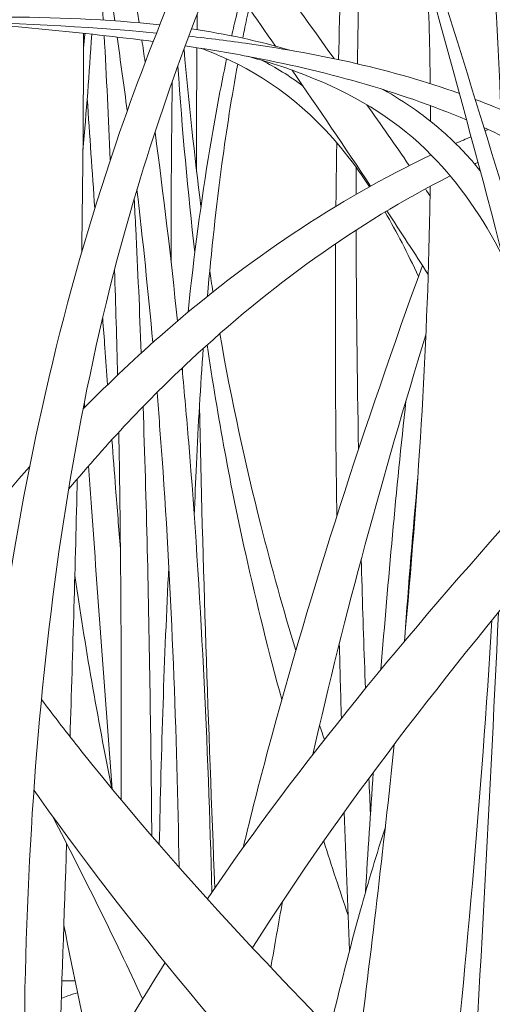
# Model space of a CAD drawing. Units: inches. Extents: x 235 to 2727, y 237 to 341.
# Drawn here: x 477 to 478, y 304 to 305 of the extents above; entities that cross this region are included whole.
import ezdxf
from ezdxf import colors
from ezdxf.entities.mleader import LeaderData, LeaderLine
from ezdxf.math import Vec2, Vec3

# ---------------------------------------------------------------- set-up
doc = ezdxf.new("R2010")
doc.units = ezdxf.units.IN
doc.header["$MEASUREMENT"] = 0
doc.layers.add('QD - Dimensions Callouts', color=7, linetype='Continuous', lineweight=5)
doc.layers.add('QD - Hatch', color=7, linetype='Continuous', lineweight=0)
doc.styles.get("Standard").update_dxf_attribs({"font": 'arial.ttf'})

# ---------------------------------------------------------------- blocks, each defined once
blk = doc.blocks.new('grass')
at = {"layer": 'QD - Hatch'}
for points, knots in [([(-16.4274, 0.2518), (-16.4292, 0.3387), (-16.4298, 0.4251), (-16.429, 0.5109), (-16.4267, 0.7517), (-16.4129, 0.988), (-16.382, 1.2174), (-16.3517, 1.4413), (-16.3041, 1.6583), (-16.2364, 1.8665), (-16.1883, 2.0146), (-16.1293, 2.1578), (-16.0622, 2.2973), (-15.8674, 2.7023), (-15.6058, 3.0765), (-15.3445, 3.451)], [2.363856, 2.363856, 2.363856, 2.363856, 2.869085, 2.869085, 2.869085, 4.286106, 4.286106, 4.286106, 5.668928, 5.668928, 5.668928, 6.652704, 6.652704, 6.652704, 9.509634, 9.509634, 9.509634, 9.509634]), ([(-16.3296, 0.0682), (-16.339, 0.2172), (-16.3455, 0.365), (-16.3476, 0.5109), (-16.3511, 0.7478), (-16.3433, 0.98), (-16.3186, 1.2057), (-16.2945, 1.4259), (-16.2555, 1.6401), (-16.1936, 1.8461), (-16.1495, 1.9927), (-16.0946, 2.1356), (-16.0317, 2.2758), (-15.8489, 2.6831), (-15.5968, 3.0672), (-15.3444, 3.451)], [1.995793, 1.995793, 1.995793, 1.995793, 2.869085, 2.869085, 2.869085, 4.286106, 4.286106, 4.286106, 5.668928, 5.668928, 5.668928, 6.652704, 6.652704, 6.652704, 9.509634, 9.509634, 9.509634, 9.509634]), ([(-17.6017, 1.5634), (-17.5551, 1.7613), (-17.4969, 1.9552), (-17.4235, 2.1301), (-17.3071, 2.4077), (-17.1518, 2.6378), (-16.9463, 2.7592), (-16.742, 2.8799), (-16.4907, 2.8926), (-16.2396, 2.9064)], [4.386033, 4.386033, 4.386033, 4.386033, 5.497928, 5.497928, 5.497928, 7.26207, 7.26207, 7.26207, 9.015858, 9.015858, 9.015858, 9.015858]), ([(-17.5828, 1.3401), (-17.5373, 1.6051), (-17.4734, 1.8717), (-17.3828, 2.1049), (-17.2759, 2.3801), (-17.1326, 2.6085), (-16.9361, 2.7342), (-16.7408, 2.8591), (-16.4903, 2.8832), (-16.2396, 2.9062)], [4.002408, 4.002408, 4.002408, 4.002408, 5.497928, 5.497928, 5.497928, 7.26207, 7.26207, 7.26207, 9.015858, 9.015858, 9.015858, 9.015858]), ([(-15.6977, 1.9532), (-15.7045, 2.1468), (-15.7215, 2.3372), (-15.7523, 2.523), (-15.7642, 2.5947), (-15.7783, 2.6657), (-15.7944, 2.736)], [3.138209, 3.138209, 3.138209, 3.138209, 4.286106, 4.286106, 4.286106, 4.729067, 4.729067, 4.729067, 4.729067]), ([(-15.9191, 2.0215), (-15.9173, 2.0933), (-15.9149, 2.1647), (-15.9119, 2.2356), (-15.9073, 2.3439), (-15.9012, 2.4512), (-15.8935, 2.5571)], [5.212059, 5.212059, 5.212059, 5.212059, 5.649382, 5.649382, 5.649382, 6.317757, 6.317757, 6.317757, 6.317757]), ([(-15.483, 1.034), (-15.4861, 1.0487), (-15.4892, 1.0635), (-15.4924, 1.0782), (-15.5959, 1.5542), (-15.7461, 2.017), (-15.8962, 2.4799)], [3.885833, 3.885833, 3.885833, 3.885833, 3.977285, 3.977285, 3.977285, 6.932325, 6.932325, 6.932325, 6.932325]), ([(-15.8934, 2.0157), (-15.8923, 2.087), (-15.8906, 2.1579), (-15.8883, 2.2284), (-15.8862, 2.2939), (-15.8835, 2.359), (-15.8802, 2.4238)], [5.2089461, 5.2089461, 5.2089461, 5.2089461, 5.6493821, 5.6493821, 5.6493821, 6.0589576, 6.0589576, 6.0589576, 6.0589576]), ([(-16.0649, 2.0539), (-16.0628, 2.0632), (-16.0607, 2.0723), (-16.0585, 2.0814), (-16.0564, 2.09), (-16.0543, 2.0986), (-16.0522, 2.107)], [3.0013127, 3.0013127, 3.0013127, 3.0013127, 3.0694327, 3.0694327, 3.0694327, 3.1339462, 3.1339462, 3.1339462, 3.1339462]), ([(-16.0498, 2.0508), (-16.0491, 2.0545), (-16.0484, 2.0581), (-16.0476, 2.0618), (-16.0456, 2.0718), (-16.0435, 2.0817), (-16.0413, 2.0916)], [3.0424385, 3.0424385, 3.0424385, 3.0424385, 3.0694327, 3.0694327, 3.0694327, 3.1433544, 3.1433544, 3.1433544, 3.1433544]), ([(-15.7541, 1.9752), (-15.8465, 2.0082), (-15.9426, 2.0289), (-16.0407, 2.043), (-16.0681, 2.047), (-16.0956, 2.0504), (-16.1233, 2.0534)], [6.7750552, 6.7750552, 6.7750552, 6.7750552, 7.4948904, 7.4948904, 7.4948904, 7.6958466, 7.6958466, 7.6958466, 7.6958466]), ([(-15.7443, 1.939), (-15.8393, 1.9791), (-15.9393, 2.0065), (-16.0426, 2.0258), (-16.0709, 2.0311), (-16.0995, 2.0359), (-16.1282, 2.0401)], [6.7286759, 6.7286759, 6.7286759, 6.7286759, 7.4948904, 7.4948904, 7.4948904, 7.705027, 7.705027, 7.705027, 7.705027]), ([(-15.8769, 1.8479), (-15.8865, 1.8626), (-15.8963, 1.8764), (-15.9062, 1.8891), (-15.9599, 1.9578), (-16.0183, 1.9994), (-16.0793, 2.0258), (-16.0885, 2.0298), (-16.0977, 2.0335), (-16.1071, 2.0369)], [6.251746, 6.251746, 6.251746, 6.251746, 6.44623, 6.44623, 6.44623, 7.49489, 7.49489, 7.49489, 7.653427, 7.653427, 7.653427, 7.653427]), ([(-16.1245, 1.6766), (-16.1163, 1.7539), (-16.1065, 1.8285), (-16.0948, 1.8995), (-16.0879, 1.9418), (-16.0802, 1.9829), (-16.0718, 2.0225)], [2.1578698, 2.1578698, 2.1578698, 2.1578698, 2.6385907, 2.6385907, 2.6385907, 2.9249425, 2.9249425, 2.9249425, 2.9249425]), ([(-15.695, 1.7527), (-15.7219, 1.8056), (-15.7539, 1.8517), (-15.792, 1.8907), (-15.8362, 1.936), (-15.8904, 1.97), (-15.9522, 1.9954), (-15.981, 2.0073), (-16.0115, 2.0174), (-16.0433, 2.026)], [5.896143, 5.896143, 5.896143, 5.896143, 6.353727, 6.353727, 6.353727, 6.884462, 6.884462, 6.884462, 7.132161, 7.132161, 7.132161, 7.132161]), ([(-16.098, 1.6982), (-16.0926, 1.7604), (-16.086, 1.8208), (-16.0782, 1.8792), (-16.0719, 1.9259), (-16.0648, 1.9713), (-16.0567, 2.0152)], [2.2406293, 2.2406293, 2.2406293, 2.2406293, 2.6385907, 2.6385907, 2.6385907, 2.9561291, 2.9561291, 2.9561291, 2.9561291]), ([(-16.1477, 1.7461), (-16.1477, 1.7696), (-16.1476, 1.7931), (-16.1475, 1.8165), (-16.1473, 1.875), (-16.1468, 1.9332), (-16.1459, 1.9912)], [2.7311328, 2.7311328, 2.7311328, 2.7311328, 2.8690855, 2.8690855, 2.8690855, 3.2133915, 3.2133915, 3.2133915, 3.2133915]), ([(-15.7256, 1.8695), (-15.7404, 1.8879), (-15.7562, 1.9048), (-15.7733, 1.92), (-15.7993, 1.9434), (-15.8277, 1.9635), (-15.8582, 1.9806)], [6.1723376, 6.1723376, 6.1723376, 6.1723376, 6.3537273, 6.3537273, 6.3537273, 6.6312137, 6.6312137, 6.6312137, 6.6312137]), ([(-14.7979, 0.8365), (-14.8521, 0.9774), (-14.9148, 1.113), (-14.9855, 1.239), (-15.0719, 1.393), (-15.1703, 1.5326), (-15.2797, 1.6498), (-15.3864, 1.7642), (-15.5037, 1.8569), (-15.63, 1.9216), (-15.6635, 1.9388), (-15.6977, 1.9539), (-15.7325, 1.9672)], [3.510128, 3.510128, 3.510128, 3.510128, 4.370047, 4.370047, 4.370047, 5.420818, 5.420818, 5.420818, 6.44623, 6.44623, 6.44623, 6.718586, 6.718586, 6.718586, 6.718586]), ([(-14.852, 0.7778), (-14.9031, 0.9254), (-14.9634, 1.0679), (-15.0328, 1.2003), (-15.1128, 1.3533), (-15.2048, 1.4928), (-15.3079, 1.611), (-15.4086, 1.7264), (-15.5197, 1.8219), (-15.6415, 1.8891), (-15.6674, 1.9034), (-15.6938, 1.9166), (-15.7206, 1.9286)], [3.460693, 3.460693, 3.460693, 3.460693, 4.370047, 4.370047, 4.370047, 5.420818, 5.420818, 5.420818, 6.44623, 6.44623, 6.44623, 6.664573, 6.664573, 6.664573, 6.664573]), ([(-16.2674, 1.5444), (-16.2313, 1.5812), (-16.1941, 1.6164), (-16.1558, 1.6498), (-16.0439, 1.7475), (-15.9224, 1.8293), (-15.7927, 1.8914)], [5.121534, 5.121534, 5.121534, 5.121534, 5.420818, 5.420818, 5.420818, 6.296245, 6.296245, 6.296245, 6.296245]), ([(-16.2871, 1.4353), (-16.2347, 1.4978), (-16.1794, 1.5567), (-16.1211, 1.611), (-16.0128, 1.712), (-15.8947, 1.7978), (-15.7666, 1.8627)], [4.937921, 4.937921, 4.937921, 4.937921, 5.420818, 5.420818, 5.420818, 6.318215, 6.318215, 6.318215, 6.318215]), ([(-15.8292, 1.2269), (-15.8108, 1.4258), (-15.798, 1.6227), (-15.7945, 1.8165), (-15.7943, 1.8271), (-15.7941, 1.8378), (-15.794, 1.8484)], [1.709635, 1.709635, 1.709635, 1.709635, 2.869085, 2.869085, 2.869085, 2.932661, 2.932661, 2.932661, 2.932661]), ([(-16.1884, 1.6207), (-16.1905, 1.6776), (-16.193, 1.7343), (-16.1958, 1.7908), (-16.1965, 1.8044), (-16.1972, 1.818), (-16.1979, 1.8315)], [2.4234347, 2.4234347, 2.4234347, 2.4234347, 2.7652735, 2.7652735, 2.7652735, 2.8474744, 2.8474744, 2.8474744, 2.8474744]), ([(-16.0494, 0.9449), (-16.0387, 0.9895), (-16.0273, 1.0339), (-16.0154, 1.0782), (-15.9558, 1.3014), (-15.8836, 1.5216), (-15.8046, 1.7404)], [3.702165, 3.702165, 3.702165, 3.702165, 3.977285, 3.977285, 3.977285, 5.362677, 5.362677, 5.362677, 5.362677]), ([(-16.0905, 1.7042), (-16.0913, 1.7093), (-16.0921, 1.7144), (-16.0928, 1.7195), (-16.0935, 1.7239), (-16.0942, 1.7284), (-16.0948, 1.7329)], [3.27108223, 3.27108223, 3.27108223, 3.27108223, 3.3058498, 3.3058498, 3.3058498, 3.33623982, 3.33623982, 3.33623982, 3.33623982]), ([(-16.2342, 1.5775), (-16.2354, 1.5943), (-16.2367, 1.6111), (-16.2379, 1.6279), (-16.2389, 1.6413), (-16.2399, 1.6547), (-16.2409, 1.6681)], [5.1557914, 5.1557914, 5.1557914, 5.1557914, 5.259219, 5.259219, 5.259219, 5.3416053, 5.3416053, 5.3416053, 5.3416053]), ([(-15.9774, 1.2144), (-15.9943, 1.2701), (-16.0103, 1.3272), (-16.0251, 1.3859), (-16.0462, 1.4693), (-16.0652, 1.5557), (-16.0811, 1.6472)], [2.048646, 2.048646, 2.048646, 2.048646, 2.499454, 2.499454, 2.499454, 3.139707, 3.139707, 3.139707, 3.139707]), ([(-16.1159, 1.3987), (-16.1151, 1.4223), (-16.1141, 1.4456), (-16.113, 1.4688), (-16.1105, 1.5226), (-16.1075, 1.5754), (-16.1037, 1.627)], [1.6264035, 1.6264035, 1.6264035, 1.6264035, 1.7662517, 1.7662517, 1.7662517, 2.0904145, 2.0904145, 2.0904145, 2.0904145]), ([(-15.9965, 1.1474), (-16.0142, 1.2119), (-16.0307, 1.278), (-16.0458, 1.3461), (-16.0662, 1.4376), (-16.0838, 1.5329), (-16.0984, 1.6319)], [2.013782, 2.013782, 2.013782, 2.013782, 2.499454, 2.499454, 2.499454, 3.152617, 3.152617, 3.152617, 3.152617]), ([(-16.0918, 0.8846), (-16.0974, 1.0872), (-16.1066, 1.2917), (-16.1236, 1.4986), (-16.1264, 1.5324), (-16.1294, 1.5663), (-16.1326, 1.6002)], [1.031751, 1.031751, 1.031751, 1.031751, 2.242518, 2.242518, 2.242518, 2.440527, 2.440527, 2.440527, 2.440527]), ([(-16.1366, 0.9185), (-16.1399, 1.1029), (-16.1465, 1.2882), (-16.1598, 1.4761), (-16.162, 1.5063), (-16.1643, 1.5366), (-16.1668, 1.5669)], [1.116276, 1.116276, 1.116276, 1.116276, 2.242518, 2.242518, 2.242518, 2.423555, 2.423555, 2.423555, 2.423555]), ([(-16.1739, 0.9612), (-16.1745, 1.0264), (-16.1753, 1.0916), (-16.1763, 1.1567), (-16.1783, 1.2875), (-16.1813, 1.4179), (-16.1858, 1.5477)], [1.109976, 1.109976, 1.109976, 1.109976, 1.497938, 1.497938, 1.497938, 2.277066, 2.277066, 2.277066, 2.277066]), ([(-16.2159, 1.0107), (-16.2157, 1.0586), (-16.2157, 1.1064), (-16.2157, 1.1541), (-16.2158, 1.2741), (-16.2168, 1.3937), (-16.2189, 1.5127)], [1.210406, 1.210406, 1.210406, 1.210406, 1.497938, 1.497938, 1.497938, 2.221333, 2.221333, 2.221333, 2.221333]), ([(-16.2167, 1.3533), (-16.2189, 1.3809), (-16.2211, 1.4085), (-16.2233, 1.4361), (-16.225, 1.4582), (-16.2267, 1.4803), (-16.2284, 1.5024)], [4.6948912, 4.6948912, 4.6948912, 4.6948912, 4.8650342, 4.8650342, 4.8650342, 5.0014416, 5.0014416, 5.0014416, 5.0014416]), ([(-16.228, 1.0253), (-16.2379, 1.1553), (-16.2475, 1.2855), (-16.2566, 1.416), (-16.2578, 1.4329), (-16.2589, 1.4499), (-16.2601, 1.4669)], [4.067475, 4.067475, 4.067475, 4.067475, 4.8650342, 4.8650342, 4.8650342, 4.9687684, 4.9687684, 4.9687684, 4.9687684]), ([(-16.0981, 0.8754), (-15.9709, 1.0617), (-15.8236, 1.2387), (-15.6692, 1.411), (-15.6541, 1.428), (-15.6388, 1.4448), (-15.6236, 1.4617)], [3.763944, 3.763944, 3.763944, 3.763944, 5.102058, 5.102058, 5.102058, 5.233466, 5.233466, 5.233466, 5.233466]), ([(-16.0366, 0.8085), (-16.0362, 0.8092), (-16.0357, 0.8099), (-16.0353, 0.8106), (-15.9143, 1.0015), (-15.7704, 1.1856), (-15.618, 1.3665), (-15.6138, 1.3715), (-15.6096, 1.3765), (-15.6053, 1.3815)], [3.719666, 3.719666, 3.719666, 3.719666, 3.724643, 3.724643, 3.724643, 5.102058, 5.102058, 5.102058, 5.140143, 5.140143, 5.140143, 5.140143]), ([(-15.8824, 1.1625), (-15.8842, 1.2121), (-15.8859, 1.2615), (-15.8873, 1.3108), (-15.8876, 1.3203), (-15.8879, 1.3297), (-15.8881, 1.3392)], [3.486677, 3.486677, 3.486677, 3.486677, 3.7816516, 3.7816516, 3.7816516, 3.8382092, 3.8382092, 3.8382092, 3.8382092]), ([(-16.2368, -0.2101), (-16.2904, -0.1292), (-16.3402, -0.0459), (-16.3847, 0.0405), (-16.4429, 0.1535), (-16.4914, 0.2723), (-16.5292, 0.3965), (-16.5685, 0.5257), (-16.5941, 0.6619), (-16.6136, 0.8009), (-16.6327, 0.9366), (-16.6457, 1.0752), (-16.6587, 1.2138)], [1.882844, 1.882844, 1.882844, 1.882844, 2.499454, 2.499454, 2.499454, 3.30585, 3.30585, 3.30585, 4.144583, 4.144583, 4.144583, 4.963075, 4.963075, 4.963075, 4.963075]), ([(-16.2547, -0.0497), (-16.2834, -0.0072), (-16.3108, 0.0361), (-16.3367, 0.0803), (-16.3983, 0.1853), (-16.4522, 0.2952), (-16.4937, 0.4139), (-16.5368, 0.5373), (-16.5688, 0.6691), (-16.5946, 0.8056), (-16.6197, 0.9388), (-16.6392, 1.0763), (-16.6586, 1.2138)], [2.159808, 2.159808, 2.159808, 2.159808, 2.499454, 2.499454, 2.499454, 3.30585, 3.30585, 3.30585, 4.144583, 4.144583, 4.144583, 4.963075, 4.963075, 4.963075, 4.963075]), ([(-15.7454, 0.5095), (-15.9299, 0.6951), (-16.1128, 0.879), (-16.2707, 1.078), (-16.289, 1.1011), (-16.307, 1.1243), (-16.3246, 1.1478)], [0, 0, 0, 0, 1.673114, 1.673114, 1.673114, 1.867049, 1.867049, 1.867049, 1.867049]), ([(-15.8739, 0.4599), (-16.0325, 0.6386), (-16.1903, 0.8198), (-16.3276, 1.0138), (-16.33, 1.0172), (-16.3324, 1.0206), (-16.3348, 1.024)], [0.165501, 0.165501, 0.165501, 0.165501, 1.673114, 1.673114, 1.673114, 1.699644, 1.699644, 1.699644, 1.699644]), ([(-15.9309, 0.6976), (-15.9174, 0.7534), (-15.9036, 0.808), (-15.889, 0.8603), (-15.8781, 0.8992), (-15.8669, 0.937), (-15.8552, 0.9731)], [0.702516, 0.702516, 0.702516, 0.702516, 1.0924096, 1.0924096, 1.0924096, 1.3830168, 1.3830168, 1.3830168, 1.3830168]), ([(-16.3461, 0.4354), (-16.3439, 0.4406), (-16.3416, 0.4457), (-16.3393, 0.4508), (-16.287, 0.5672), (-16.225, 0.6793), (-16.1557, 0.7882)], [2.7536576, 2.7536576, 2.7536576, 2.7536576, 2.787473, 2.787473, 2.787473, 3.5567482, 3.5567482, 3.5567482, 3.5567482]), ([(-16.2965, 0.7636), (-16.2941, 0.7636), (-16.2916, 0.7636), (-16.2891, 0.7636), (-16.2857, 0.7636), (-16.2822, 0.7634), (-16.2787, 0.7632)], [2.116428, 2.116428, 2.116428, 2.116428, 2.1584549, 2.1584549, 2.1584549, 2.2181003, 2.2181003, 2.2181003, 2.2181003]), ([(-16.2974, 0.7394), (-16.2945, 0.7407), (-16.2916, 0.7418), (-16.2887, 0.7428), (-16.2843, 0.7444), (-16.2798, 0.7457), (-16.2753, 0.7468)], [2.1077257, 2.1077257, 2.1077257, 2.1077257, 2.1584549, 2.1584549, 2.1584549, 2.236562, 2.236562, 2.236562, 2.236562])]:
    blk.add_open_spline(points, degree=3, knots=knots, dxfattribs=at)
for points in [[(-15.547, 1.0974), (-15.6337, 1.5619), (-15.7649, 2.021), (-15.8963, 2.4799)], [(-16.1912, 2.0717), (-16.2033, 2.1496), (-16.2165, 2.2262), (-16.2308, 2.3008)], [(-16.2245, 2.0744), (-16.2345, 2.1422), (-16.2454, 2.2089), (-16.2571, 2.2741)], [(-16.2401, 2.0754), (-16.2433, 2.129), (-16.2467, 2.1825), (-16.2504, 2.236)], [(-15.9251, 2.0228), (-15.9697, 2.0851), (-16.015, 2.1471), (-16.061, 2.2088)], [(-16.0052, 2.0399), (-16.0314, 2.0776), (-16.0578, 2.1151), (-16.0845, 2.1526)], [(-15.7939, 1.9886), (-15.7945, 2.037), (-15.7958, 2.0851), (-15.7978, 2.1331)], [(-16.1632, 2.0689), (-16.3039, 2.0845), (-16.4589, 2.0798), (-16.6141, 2.0757)], [(-16.1676, 2.0578), (-16.2665, 2.0669), (-16.3669, 2.0713), (-16.4672, 2.0757)], [(-16.1722, 2.0462), (-16.2693, 2.059), (-16.3683, 2.0673), (-16.4672, 2.0755)], [(-16.1121, 2.0622), (-16.1121, 2.0693), (-16.112, 2.0763), (-16.1119, 2.0834)], [(-16.2695, 1.7589), (-16.2681, 1.8585), (-16.2672, 1.958), (-16.267, 2.0574)], [(-15.9858, 2.0344), (-16.0282, 2.0471), (-16.073, 2.0565), (-16.1195, 2.0633)], [(-16.2679, 1.8978), (-16.2632, 1.9499), (-16.2593, 2.0028), (-16.2558, 2.0562)], [(-16.267, 2.0384), (-16.2665, 2.0446), (-16.2659, 2.0509), (-16.2653, 2.0572)], [(-16.2306, 1.8844), (-16.233, 1.9412), (-16.2359, 1.9978), (-16.2389, 2.0543)], [(-16.2075, 1.9518), (-16.2119, 1.9855), (-16.2165, 2.019), (-16.2213, 2.0523)], [(-16.183, 2.0182), (-16.1845, 2.0282), (-16.186, 2.0382), (-16.1875, 2.0482)], [(-16.2669, 2.0402), (-16.2669, 2.0409), (-16.267, 2.0417), (-16.267, 2.0424)], [(-16.1068, 1.8207), (-16.1157, 1.8903), (-16.1232, 1.9621), (-16.1299, 2.0355)], [(-16.1127, 1.8684), (-16.1129, 1.9251), (-16.1128, 1.9815), (-16.1123, 2.0377)], [(-15.9674, 1.9851), (-15.986, 1.9993), (-16.005, 2.0109), (-16.0242, 2.0206)], [(-16.1151, 1.7579), (-16.1248, 1.8405), (-16.1323, 1.9256), (-16.1384, 2.0122)], [(-15.8754, 1.8487), (-15.9105, 1.9017), (-15.9463, 1.9545), (-15.9825, 2.0071)], [(-16.2517, 1.8183), (-16.2552, 1.8682), (-16.2587, 1.9182), (-16.262, 1.9682)], [(-15.8225, 1.8768), (-15.8417, 1.9046), (-15.861, 1.9323), (-15.8805, 1.9599)], [(-15.7936, 1.9371), (-15.7936, 1.9442), (-15.7936, 1.9514), (-15.7937, 1.9585)], [(-15.7192, 1.9242), (-15.7177, 1.9248), (-15.7162, 1.9254), (-15.7148, 1.926)], [(-16.1389, 1.6644), (-16.1478, 1.7508), (-16.158, 1.8371), (-16.1695, 1.9224)], [(-15.7593, 1.9069), (-15.7523, 1.9101), (-15.7452, 1.9132), (-15.7382, 1.9162)], [(-15.9226, 1.8212), (-15.9223, 1.8501), (-15.9219, 1.879), (-15.9215, 1.9078)], [(-15.7936, 1.891), (-15.7936, 1.8914), (-15.7936, 1.8919), (-15.7936, 1.8924)], [(-15.8949, 1.8376), (-15.8949, 1.8497), (-15.8949, 1.8619), (-15.8948, 1.874)], [(-15.7334, 1.8789), (-15.7319, 1.8796), (-15.7303, 1.8804), (-15.7287, 1.8811)], [(-16.1726, 1.635), (-16.1789, 1.7049), (-16.1861, 1.7747), (-16.1942, 1.8441)], [(-15.7942, 1.8355), (-15.7963, 1.8386), (-15.7984, 1.8417), (-15.8005, 1.8448)], [(-15.81, 1.7253), (-15.8247, 1.757), (-15.8399, 1.7864), (-15.8556, 1.8132)], [(-15.7967, 1.7281), (-15.8153, 1.757), (-15.8341, 1.7859), (-15.853, 1.8148)], [(-15.8917, 1.4892), (-15.8937, 1.5896), (-15.8949, 1.6894), (-15.895, 1.7886)], [(-15.9214, 1.3981), (-15.9233, 1.523), (-15.9239, 1.647), (-15.9231, 1.7699)], [(-16.2206, 1.5906), (-16.2218, 1.6385), (-16.2232, 1.6863), (-16.2247, 1.734)], [(-15.954, 1.0725), (-15.9109, 1.2644), (-15.8582, 1.4553), (-15.7999, 1.6456)], [(-16.1322, 1.5966), (-16.1321, 1.598), (-16.132, 1.5995), (-16.1319, 1.6009)], [(-16.2655, 1.5463), (-16.2657, 1.5481), (-16.2658, 1.5499), (-16.2659, 1.5518)], [(-16.0878, 0.8904), (-16.0969, 1.1122), (-16.1045, 1.3322), (-16.1088, 1.549)], [(-15.8612, 1.1884), (-15.8515, 1.3107), (-15.8403, 1.4342), (-15.8271, 1.5554)], [(-16.4506, 1.3313), (-16.4155, 1.3776), (-16.3789, 1.4223), (-16.341, 1.4652)], [(-16.2855, 1.0967), (-16.2818, 1.2142), (-16.2784, 1.3316), (-16.2756, 1.4489)], [(-15.8287, 1.2321), (-15.8234, 1.3053), (-15.8175, 1.3786), (-15.8109, 1.4514)], [(-16.1637, 0.9493), (-16.161, 1.0783), (-16.157, 1.2056), (-16.1507, 1.329)], [(-16.2285, 1.0259), (-16.2481, 1.1242), (-16.2651, 1.2212), (-16.279, 1.3169)], [(-15.7456, 0.4296), (-15.7292, 0.7098), (-15.7132, 0.9902), (-15.7009, 1.2666)], [(-15.7707, 0.5348), (-15.7464, 0.776), (-15.7239, 1.0171), (-15.7097, 1.2559)], [(-15.9152, 1.1218), (-15.9162, 1.156), (-15.9171, 1.1901), (-15.918, 1.2242)], [(-15.9383, 1.0927), (-15.9405, 1.0993), (-15.9427, 1.1058), (-15.9449, 1.1124)], [(-15.893, 0.6587), (-15.8749, 0.8019), (-15.8578, 0.9445), (-15.843, 1.0862)], [(-15.8823, 0.8842), (-15.879, 0.9384), (-15.8755, 0.9931), (-15.8716, 1.048)], [(-15.8755, 0.9913), (-15.8762, 1.0076), (-15.8769, 1.0238), (-15.8776, 1.04)], [(-16.1865, 0.7388), (-16.2255, 0.8226), (-16.2665, 0.9056), (-16.3092, 0.988)], [(-15.904, 0.8047), (-15.9066, 0.8679), (-15.909, 0.9309), (-15.9112, 0.9938)], [(-16.3003, 0.6538), (-16.2969, 0.7529), (-16.2935, 0.8519), (-16.2902, 0.951)], [(-15.906, 0.8529), (-15.9173, 0.8863), (-15.9284, 0.9201), (-15.9393, 0.9543)], [(-16.0114, 0.7817), (-16.0063, 0.8118), (-16.0009, 0.8419), (-15.9955, 0.8719)], [(-16.25, 0.6294), (-16.2657, 0.6998), (-16.2804, 0.7699), (-16.2939, 0.8394)]]:
    blk.add_open_spline(points, degree=3, dxfattribs=at)

msp = doc.modelspace()

# ---------------------------------------------------------------- hatches: boundary and pattern name
at = {"layer": 'QD - Hatch'}
h = msp.add_hatch(dxfattribs=at)
h.set_pattern_fill('AR-CONC', color=256, scale=0.4)
h.set_pattern_definition([(50, (0, 0), (2.869041, -0.251009), [0.3, -3.3]), (355, (0, 0), (-0.555005, 3.008769), [0.24, -2.64]), (100.45144, (0.239, -0.021), (2.314035, 2.75776), [0.254961, -2.804568]), (46.1842, (0, 0.8), (4.268965, -0.662077), [0.45, -4.95]), (96.6356, (0.3557, 0.745), (3.738648, 3.896474), [0.38244, -4.206855]), (351.1842, (0, 0.8), (3.738648, 3.896474), [0.36, -3.96]), (21, (0.4, 0.6), (2.387628, -1.610476), [0.3, -3.3]), (326, (0.4, 0.6), (0.973261, 2.9006), [0.24, -2.64]), (71.45144, (0.599, 0.4658), (3.36089, 1.290125), [0.254961, -2.804568]), (37.5, (0, 0), (0.0486394, 1.3315754), [0, -2.608, 0, -2.68, 0, -2.65]), (7.5, (0, 0), (1.052278, 1.577647), [0, -1.528, 0, -2.548, 0, -1.01]), (327.5, (-0.892, 0), (2.1352897, -0.0902195), [0, -1, 0, -3.12, 0, -4.14]), (317.5, (-1.292, 0), (2.3327447, 0.40042), [0, -1.3, 0, -2.072, 0, -2.94])])
h.paths.add_polyline_path([(444.40132, 310.93613), (440.40132, 310.93613), (440.40132, 293.93613), (444.40132, 293.93613)])
h.paths.add_polyline_path([(446.40132, 283.93613), (449.52632, 283.93613), (449.52632, 288.93613), (446.40132, 288.93613)], flags=17)
edge = h.paths.add_edge_path()
edge.add_line((443.81725, 259.93613), (446.40132, 259.93613))
edge.add_line((446.40132, 259.93613), (446.40132, 288.93613))
edge.add_line((446.40132, 288.93613), (449.52632, 288.93613))
edge.add_line((449.52632, 288.93613), (450.77632, 290.93613))
edge.add_line((450.77632, 290.93613), (468.02632, 290.93613))
edge.add_line((468.02632, 290.93613), (469.27632, 288.93613))
edge.add_line((469.27632, 288.93613), (469.27632, 285.93613))
edge.add_arc((469.27632, 285.56113), 0.375, 90, 180)
edge.add_line((468.90132, 285.56113), (468.90132, 284.31113))
edge.add_arc((469.27632, 284.31113), 0.375, 180, 270)
edge.add_line((469.27632, 283.93613), (473.52632, 283.93613))
edge.add_arc((473.52632, 284.31113), 0.375, 270, 360)
edge.add_line((473.90132, 284.31113), (473.90132, 285.56113))
edge.add_arc((473.52632, 285.56113), 0.375, 0, 90)
edge.add_line((473.52632, 285.93613), (473.52632, 288.93613))
edge.add_line((473.52632, 288.93613), (474.77632, 290.93613))
edge.add_line((474.77632, 290.93613), (492.02632, 290.93613))
edge.add_line((492.02632, 290.93613), (493.27632, 288.93613))
edge.add_line((493.27632, 288.93613), (493.27632, 285.93613))
edge.add_arc((493.27632, 285.56113), 0.375, 90, 180)
edge.add_line((492.90132, 285.56113), (492.90132, 284.31113))
edge.add_arc((493.27632, 284.31113), 0.375, 180, 270)
edge.add_line((493.27632, 283.93613), (497.52632, 283.93613))
edge.add_arc((497.52632, 284.31113), 0.375, 270, 360)
edge.add_line((497.90132, 284.31113), (497.90132, 285.56113))
edge.add_arc((497.52632, 285.56113), 0.375, 0, 90)
edge.add_line((497.52632, 285.93613), (497.52632, 288.93613))
edge.add_line((497.52632, 288.93613), (498.77632, 290.93613))
edge.add_line((498.77632, 290.93613), (504.33626, 290.93613))
edge.add_line((504.33626, 290.93613), (504.33626, 293.93613))
edge.add_line((504.33626, 293.93613), (440.40132, 293.93613))
edge.add_line((440.40132, 293.93613), (440.40132, 259.93613))
edge.add_line((440.40132, 259.93613), (443.09149, 259.93613))
edge.add_line((443.09149, 259.93613), (443.09149, 261.39157))
edge.add_line((443.09149, 261.39157), (443.81725, 258.48068))
edge.add_line((443.81725, 258.48068), (443.81725, 259.93613))

# ---------------------------------------------------------------- block references
msp.add_blockref('grass', (493.49675, 302.88538), dxfattribs=at)

# ---------------------------------------------------------------- leaders
at = {"layer": 'QD - Dimensions Callouts'}
ml = msp.add_multileader_mtext('Standard', dxfattribs=at)
ml.set_content('CONCRETE, \\PWOOD OR STEEL CURB', color=7)
ml.set_leader_properties(color=256)
ml.build(insert=Vec2(0, 0))
ml.multileader.update_dxf_attribs({"leader_type": 2, "text_right_attachment_type": 3, "dogleg_length": 0.36, "arrow_head_size": 0.72, "scale": 4})
ctx = ml.context
ctx.base_point, ctx.scale, ctx.char_height, ctx.arrow_head_size, ctx.landing_gap_size, ctx.plane_origin = Vec3(475.02779, 317.02348), 4, 0.72, 0.72, 0.36, Vec3(505.28573, 304.08538)
ctx.right_attachment = 3
notes = []
notes.append((ctx, [(0, (1, 1, 0), (473.58779, 317.02348), (1, 0), 1.44, [(0, [(467.91262, 304.32713)], 0, [])])]))
ctx.mtext.insert, ctx.mtext.width, ctx.mtext.flow_direction = Vec3(475.38779, 317.38961), 20.8682718, 5
ml = msp.add_multileader_mtext('Standard', dxfattribs=at)
ml.set_content('SLOPE AND ROOF FINISH AS SPECIFIED', color=7)
ml.set_leader_properties(color=256)
ml.build(insert=Vec2(0, 0))
ml.multileader.update_dxf_attribs({"leader_type": 2, "text_right_attachment_type": 3, "dogleg_length": 0.36, "arrow_head_size": 0.72, "scale": 4})
ctx = ml.context
ctx.base_point, ctx.scale, ctx.char_height, ctx.arrow_head_size, ctx.landing_gap_size, ctx.plane_origin = Vec3(392.51069, 299.32084), 4, 0.72, 0.72, 0.36, Vec3(356.97603, 318.54255)
ctx.right_attachment = 3
notes.append((ctx, [(0, (1, 1, 0), (391.07069, 299.32084), (1, 0), 1.44, [(0, [(384.36396, 314.28529)], 0, [])])]))
ctx.mtext.insert, ctx.mtext.width, ctx.mtext.flow_direction = Vec3(392.87069, 299.68698), 50.3338185, 5
ml = msp.add_multileader_mtext('Standard', dxfattribs=at)
ml.set_content('EXTEND 2 LAYERS \\POF MICRO FABRIC \\PUP AGAINST THE CURB', color=7)
ml.set_leader_properties(color=256)
ml.build(insert=Vec2(0, 0))
ml.multileader.update_dxf_attribs({"leader_type": 2, "text_right_attachment_type": 3, "dogleg_length": 0.36, "arrow_head_size": 0.72, "scale": 4})
ctx = ml.context
ctx.base_point, ctx.scale, ctx.char_height, ctx.arrow_head_size, ctx.landing_gap_size, ctx.plane_origin = Vec3(477.73865, 313.89421), 4, 0.72, 0.72, 0.36, Vec3(505.28573, 300.95612)
ctx.right_attachment = 3
notes.append((ctx, [(0, (1, 1, 0), (476.29865, 313.89421), (1, 0), 1.44, [(0, [(471.114, 301.89476)], 0, [])])]))
ctx.mtext.insert, ctx.mtext.flow_direction = Vec3(478.09865, 314.26035), 5
ml = msp.add_multileader_mtext('Standard', dxfattribs=at)
ml.set_content('QUAD-DECK CONCRETE JOIST REINFORCEMENT AS SPECIFIED\\P{\\A1;MIN. \\H0.7x;\\S3/4;\\H1.4286x;" [20mm] CONCRETE COVER FOR ALL PRIMARY REBAR\\POR AS PER EOR}', color=7)
ml.set_leader_properties(color=256)
ml.build(insert=Vec2(0, 0))
ml.multileader.update_dxf_attribs({"leader_type": 2, "text_right_attachment_type": 3, "dogleg_length": 0.36, "arrow_head_size": 0.72, "scale": 4})
ctx = ml.context
ctx.base_point, ctx.scale, ctx.char_height, ctx.arrow_head_size, ctx.landing_gap_size, ctx.plane_origin = Vec3(382.78824, 292.16183), 4, 0.72, 0.72, 0.36, Vec3(375.50926, 305.06701)
ctx.right_attachment = 3
notes.append((ctx, [(0, (1, 1, 0), (381.34824, 292.16183), (1, 0), 1.44, [(0, [(377.67127, 305.06701)], 0, [])])]))
ctx.mtext.insert, ctx.mtext.width, ctx.mtext.flow_direction = Vec3(383.14824, 292.52797), 35.9454939, 5
for ctx, leaders in notes:
    for number, flags, end, landing, length, lines in leaders:
        leader = LeaderData()
        leader.index, (leader.has_last_leader_line, leader.has_dogleg_vector, leader.attachment_direction) = number, flags
        leader.last_leader_point, leader.dogleg_vector, leader.dogleg_length = Vec3(end), Vec3(landing), length
        for number, points, colour, breaks in lines:
            line = LeaderLine()
            line.index, line.vertices, line.color, line.breaks = number, Vec3.list(points), colors.encode_raw_color(colour), breaks
            leader.lines.append(line)
        ctx.leaders.append(leader)

doc.saveas('drawing.dxf')
